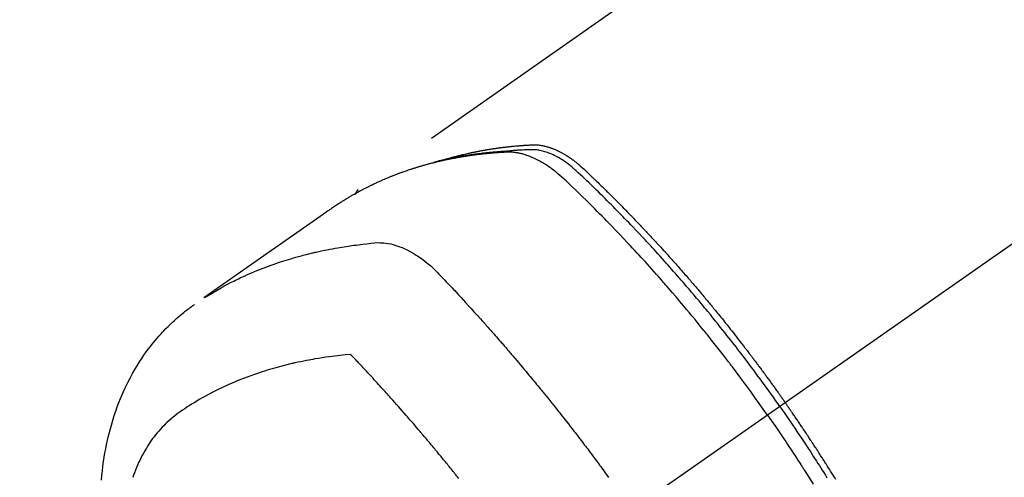
# Model space of a CAD drawing. Extents: x 55896 to 82369, y -33085 to -24215.
# Drawn here: x 72512 to 72566, y -25909 to -25884 of the extents above; entities that cross this region are included whole.
import ezdxf

# ---------------------------------------------------------------- set-up
doc = ezdxf.new("R2010")
doc.units = 0
doc.header["$LTSCALE"] = 50
doc.header["$MEASUREMENT"] = 0
doc.linetypes.add('CENTER2', pattern=[1.125, 0.75, -0.125, 0.125, -0.125])
doc.linetypes.add('HIDDEN', pattern=[0.375, 0.25, -0.125])
doc.layers.get('0').update_dxf_attribs({"linetype": 'CONTINUOUS'})
doc.layers.get('DEFPOINTS').update_dxf_attribs({"color": 146, "linetype": 'CONTINUOUS'})
for name, color, linetype in [('150-機器', 8, 'CONTINUOUS'), ('160-文字', 254, 'CONTINUOUS'), ('166-寸法B', 11, 'CONTINUOUS')]:
    doc.layers.add(name, color=color, linetype=linetype)
doc.styles.add('KH001', font='txt')
doc.dimstyles.new('KH1xx030', dxfattribs={"dimscale": 30, "dimtxt": 2, "dimasz": 0.6, "dimexe": 0.3, "dimexo": 1.2, "dimgap": 0.5, "dimtad": 3, "dimdec": 1, "dimdsep": 46, "dimlunit": 6, "dimtxsty": 'KH001', "dimblk": 'DOT', "dimcen": 1, "dimdle": 1, "dimclrd": 256, "dimclre": 256, "dimclrt": 256, "dimadec": 0, "dimazin": 0, "dimtfac": 1, "dimtdec": 1, "dimtix": 1, "dimtmove": 2, "dimatfit": 3, "dimldrblk": 'CLOSEDBLANK', "dimfxl": 1, "dimtolj": 1, "dimtzin": 0, "dimlwd": -1, "dimlwe": -1, "dimarcsym": 0})

# ---------------------------------------------------------------- blocks, each defined once
blk = doc.blocks.new('_Dot')
at = {"color": 0, "linetype": 'ByBlock', "lineweight": -2}
blk.add_line((-0.5, 0), (-1, 0), dxfattribs=at)
at = {"color": 0, "linetype": 'ByBlock', "const_width": 0.5}
blk.add_lwpolyline([(-0.25, 0, 1), (0.25, 0, 1)], format="xyb", close=True, dxfattribs=at)
blk = doc.blocks.new('*D73')
at = {"layer": '166-寸法B', "transparency": 16777216}
for p, q in [((72395.9, -25511.381), (72395.9, -25692.582)), ((72553.971, -25692.582), (72386.9, -25692.582)), ((72395.9, -25949.582), (72395.9, -25710.582)), ((72553.971, -25967.582), (72386.9, -25967.582))]:
    blk.add_line(p, q, dxfattribs=at)
at = {"layer": 'DEFPOINTS', "color": 0, "transparency": 16777216}
for p in [(72395.9, -25692.582), (72589.971, -25692.582), (72589.971, -25967.582)]:
    blk.add_point(p, dxfattribs=at)
at = {"layer": '166-寸法B', "transparency": 16777216, "xscale": 18, "yscale": 18, "zscale": 18}
for p, rotation in [((72395.9, -25692.582), 90), ((72395.9, -25967.582), 270)]:
    blk.add_blockref('_Dot', p, dxfattribs=dict(at, rotation=rotation))
at = {"layer": '166-寸法B', "transparency": 16777216, "insert": (72350.9, -25580.747), "char_height": 60, "attachment_point": 5, "rotation": 90, "style": 'KH001'}
blk.add_mtext('\\A1;275', dxfattribs=at)
blk = doc.blocks.new('_ClosedBlank')
at = {"color": 0, "linetype": 'ByBlock', "lineweight": -2}
for p, q in [((-1, 0.1667), (0, 0)), ((-1, 0.1667), (-1, -0.1667)), ((0, 0), (-1, -0.1667))]:
    blk.add_line(p, q, dxfattribs=at)
blk = doc.blocks.new('F402_H')
at = {"layer": '150-機器', "color": 13, "linetype": 'CENTER2'}
blk.add_line((0, 0), (-244.018, -170.863), dxfattribs=at)
at = {"layer": '150-機器', "color": 13, "linetype": 'HIDDEN'}
blk.add_line((-167.274, -89.124), (-227.617, -131.376), dxfattribs=at)
for points in [[(-204.534, -143.216), (-204.651, -143.05), (-204.768, -142.884), (-204.885, -142.718), (-205.003, -142.552), (-205.126, -142.381), (-205.25, -142.21), (-205.374, -142.039), (-205.498, -141.868), (-205.613, -141.71), (-205.729, -141.552), (-205.845, -141.395), (-205.962, -141.237), (-206.136, -141.004), (-206.311, -140.771), (-206.487, -140.539), (-206.664, -140.307), (-206.752, -140.192), (-206.841, -140.078), (-206.929, -139.963), (-207.018, -139.849), (-207.119, -139.719), (-207.221, -139.588), (-207.323, -139.459), (-207.425, -139.329), (-207.546, -139.176), (-207.667, -139.023), (-207.789, -138.87), (-207.911, -138.718), (-208.052, -138.543), (-208.193, -138.368), (-208.335, -138.194), (-208.478, -138.02), (-208.563, -137.916), (-208.649, -137.812), (-208.735, -137.708), (-208.821, -137.605), (-208.955, -137.444), (-209.089, -137.284), (-209.224, -137.124), (-209.359, -136.964), (-209.427, -136.884), (-209.495, -136.804), (-209.563, -136.725), (-209.631, -136.645), (-209.728, -136.532), (-209.826, -136.419), (-209.923, -136.306), (-210.021, -136.194), (-210.128, -136.07), (-210.236, -135.947), (-210.345, -135.824), (-210.453, -135.701), (-210.552, -135.59), (-210.65, -135.479), (-210.749, -135.368), (-210.848, -135.257), (-210.967, -135.125), (-211.086, -134.992), (-211.205, -134.861), (-211.325, -134.729), (-211.415, -134.631), (-211.505, -134.532), (-211.596, -134.434), (-211.686, -134.337), (-211.737, -134.282), (-211.787, -134.228), (-211.837, -134.174), (-211.888, -134.12), (-212.059, -133.937), (-212.231, -133.754), (-212.403, -133.572), (-212.576, -133.39), (-212.688, -133.274), (-212.801, -133.157), (-212.913, -133.041), (-213.026, -132.925), (-213.128, -132.819), (-213.23, -132.714), (-213.333, -132.609), (-213.436, -132.504), (-213.538, -132.4), (-213.641, -132.295), (-213.744, -132.191), (-213.847, -132.086), (-213.971, -131.962), (-214.095, -131.838), (-214.219, -131.714), (-214.344, -131.59), (-214.458, -131.477), (-214.572, -131.365), (-214.687, -131.252), (-214.801, -131.14), (-214.895, -131.048), (-214.988, -130.956), (-215.082, -130.865), (-215.177, -130.775), (-215.304, -130.658), (-215.433, -130.543), (-215.562, -130.428), (-215.69, -130.312), (-215.746, -130.261), (-215.801, -130.21), (-215.858, -130.16), (-215.914, -130.11), (-215.96, -130.071), (-216.006, -130.033), (-216.053, -129.996), (-216.1, -129.959), (-216.156, -129.917), (-216.212, -129.875), (-216.269, -129.834), (-216.326, -129.795), (-216.43, -129.726), (-216.536, -129.66), (-216.643, -129.597), (-216.752, -129.538), (-216.838, -129.493), (-216.926, -129.452), (-217.014, -129.412), (-217.103, -129.374), (-217.171, -129.347), (-217.24, -129.322), (-217.309, -129.298), (-217.379, -129.275), (-217.447, -129.255), (-217.516, -129.237), (-217.585, -129.221), (-217.654, -129.206), (-217.715, -129.194), (-217.776, -129.184), (-217.837, -129.176), (-217.898, -129.17), (-217.977, -129.166), (-218.055, -129.165), (-218.133, -129.167), (-218.212, -129.169), (-218.248, -129.17), (-218.285, -129.172), (-218.322, -129.173), (-218.358, -129.174), (-218.4, -129.176), (-218.442, -129.177), (-218.485, -129.179), (-218.527, -129.18), (-218.615, -129.184), (-218.703, -129.189), (-218.791, -129.194), (-218.879, -129.199), (-218.915, -129.201), (-218.951, -129.203), (-218.987, -129.206), (-219.024, -129.208), (-219.073, -129.211), (-219.122, -129.215), (-219.172, -129.219), (-219.221, -129.223), (-219.284, -129.23), (-219.348, -129.238), (-219.411, -129.245), (-219.474, -129.252), (-219.522, -129.255), (-219.571, -129.258), (-219.619, -129.261), (-219.668, -129.263), (-219.702, -129.265), (-219.735, -129.268), (-219.769, -129.27), (-219.803, -129.273), (-219.903, -129.28), (-220.004, -129.288), (-220.105, -129.296), (-220.205, -129.305), (-220.258, -129.309), (-220.31, -129.314), (-220.363, -129.319), (-220.416, -129.324), (-220.453, -129.328), (-220.491, -129.332), (-220.529, -129.336), (-220.567, -129.34), (-220.605, -129.345), (-220.643, -129.349), (-220.681, -129.353), (-220.719, -129.357), (-220.771, -129.363), (-220.822, -129.37), (-220.874, -129.376), (-220.926, -129.382), (-220.983, -129.39), (-221.04, -129.397), (-221.096, -129.404), (-221.153, -129.412), (-221.19, -129.417), (-221.228, -129.422), (-221.265, -129.428), (-221.303, -129.433), (-221.34, -129.438), (-221.377, -129.443), (-221.415, -129.448), (-221.452, -129.454), (-221.49, -129.459), (-221.527, -129.465), (-221.564, -129.47), (-221.601, -129.476), (-221.675, -129.488), (-221.75, -129.499), (-221.824, -129.511), (-221.898, -129.522), (-221.926, -129.527), (-221.954, -129.532), (-221.982, -129.536), (-222.01, -129.541), (-222.056, -129.548), (-222.102, -129.556), (-222.149, -129.564), (-222.195, -129.572), (-222.246, -129.581), (-222.297, -129.59), (-222.347, -129.6), (-222.398, -129.609), (-222.457, -129.62), (-222.517, -129.632), (-222.576, -129.644), (-222.635, -129.656), (-222.662, -129.662), (-222.689, -129.668), (-222.716, -129.673), (-222.743, -129.679), (-222.797, -129.691), (-222.851, -129.703), (-222.906, -129.716), (-222.96, -129.729), (-223, -129.738), (-223.04, -129.748), (-223.08, -129.758), (-223.121, -129.768), (-223.147, -129.775), (-223.174, -129.782), (-223.201, -129.789), (-223.227, -129.797), (-223.284, -129.812), (-223.341, -129.829), (-223.398, -129.845), (-223.454, -129.862)], [(-222.87, -129.707), (-222.806, -129.686), (-222.741, -129.666), (-222.677, -129.646), (-222.612, -129.626), (-222.558, -129.611), (-222.503, -129.595), (-222.448, -129.58), (-222.393, -129.566), (-222.37, -129.559), (-222.347, -129.553), (-222.325, -129.547), (-222.302, -129.541), (-222.265, -129.531), (-222.228, -129.522), (-222.192, -129.512), (-222.155, -129.502), (-222.123, -129.494), (-222.09, -129.486), (-222.058, -129.477), (-222.026, -129.469), (-221.989, -129.46), (-221.951, -129.451), (-221.914, -129.442), (-221.877, -129.433), (-221.812, -129.418), (-221.747, -129.402), (-221.682, -129.387), (-221.617, -129.372), (-221.589, -129.365), (-221.561, -129.359), (-221.533, -129.353), (-221.505, -129.347), (-221.477, -129.341), (-221.449, -129.335), (-221.42, -129.328), (-221.392, -129.322), (-221.364, -129.317), (-221.335, -129.311), (-221.307, -129.305), (-221.278, -129.299), (-221.259, -129.295), (-221.241, -129.291), (-221.222, -129.287), (-221.203, -129.283), (-221.165, -129.275), (-221.128, -129.268), (-221.09, -129.261), (-221.052, -129.254), (-221.023, -129.248), (-220.995, -129.242), (-220.966, -129.236), (-220.938, -129.231), (-220.899, -129.224), (-220.861, -129.217), (-220.823, -129.21), (-220.785, -129.203), (-220.757, -129.198), (-220.728, -129.193), (-220.699, -129.188), (-220.671, -129.183), (-220.642, -129.178), (-220.613, -129.173), (-220.584, -129.168), (-220.555, -129.163), (-220.536, -129.16), (-220.517, -129.156), (-220.497, -129.153), (-220.478, -129.15), (-220.459, -129.147), (-220.44, -129.144), (-220.42, -129.141), (-220.401, -129.138), (-220.353, -129.13), (-220.305, -129.122), (-220.257, -129.115), (-220.208, -129.107), (-220.17, -129.101), (-220.131, -129.096), (-220.092, -129.09), (-220.054, -129.084), (-220.015, -129.079), (-219.976, -129.073), (-219.937, -129.068), (-219.897, -129.062), (-219.873, -129.059), (-219.849, -129.056), (-219.824, -129.053), (-219.8, -129.05), (-219.756, -129.045), (-219.712, -129.039), (-219.668, -129.034), (-219.624, -129.028), (-219.585, -129.024), (-219.546, -129.019), (-219.506, -129.014), (-219.467, -129.009), (-219.438, -129.006), (-219.408, -129.003), (-219.379, -129), (-219.349, -128.997), (-219.32, -128.993), (-219.29, -128.99), (-219.26, -128.987), (-219.23, -128.984), (-219.211, -128.982), (-219.191, -128.98), (-219.171, -128.978), (-219.152, -128.976), (-219.072, -128.969), (-218.993, -128.961), (-218.913, -128.954), (-218.834, -128.947), (-218.804, -128.945), (-218.774, -128.943), (-218.744, -128.94), (-218.715, -128.938), (-218.685, -128.936), (-218.655, -128.933), (-218.625, -128.931), (-218.595, -128.928), (-218.575, -128.927), (-218.555, -128.926), (-218.535, -128.924), (-218.514, -128.923), (-218.464, -128.92), (-218.414, -128.917), (-218.364, -128.914), (-218.314, -128.911), (-218.263, -128.908), (-218.213, -128.905), (-218.163, -128.902), (-218.112, -128.9), (-218.071, -128.898), (-218.03, -128.896), (-217.989, -128.895), (-217.947, -128.895), (-217.907, -128.896), (-217.866, -128.897), (-217.825, -128.9), (-217.785, -128.903), (-217.746, -128.907), (-217.707, -128.911), (-217.668, -128.916), (-217.63, -128.921), (-217.59, -128.927), (-217.55, -128.934), (-217.51, -128.941), (-217.47, -128.949), (-217.442, -128.955), (-217.414, -128.962), (-217.386, -128.968), (-217.358, -128.975), (-217.31, -128.988), (-217.262, -129), (-217.215, -129.014), (-217.167, -129.028), (-217.135, -129.039), (-217.103, -129.049), (-217.071, -129.06), (-217.04, -129.072), (-217.004, -129.085), (-216.969, -129.098), (-216.933, -129.112), (-216.898, -129.126), (-216.872, -129.136), (-216.846, -129.147), (-216.82, -129.158), (-216.795, -129.169), (-216.745, -129.191), (-216.696, -129.214), (-216.647, -129.237), (-216.599, -129.261), (-216.563, -129.279), (-216.527, -129.298), (-216.492, -129.317), (-216.456, -129.336), (-216.426, -129.352), (-216.397, -129.369), (-216.367, -129.385), (-216.338, -129.402), (-216.318, -129.414), (-216.299, -129.426), (-216.279, -129.438), (-216.26, -129.45), (-216.237, -129.464), (-216.214, -129.478), (-216.191, -129.492), (-216.168, -129.506), (-216.148, -129.519), (-216.129, -129.531), (-216.109, -129.544), (-216.09, -129.557), (-216.067, -129.573), (-216.044, -129.588), (-216.021, -129.604), (-215.998, -129.62), (-215.975, -129.636), (-215.952, -129.652), (-215.929, -129.668), (-215.906, -129.684), (-215.886, -129.698), (-215.867, -129.712), (-215.847, -129.727), (-215.828, -129.741), (-215.805, -129.758), (-215.783, -129.775), (-215.76, -129.792), (-215.738, -129.81), (-215.709, -129.832), (-215.68, -129.855), (-215.651, -129.878), (-215.623, -129.901), (-215.6, -129.919), (-215.578, -129.937), (-215.556, -129.956), (-215.535, -129.974), (-215.513, -129.993), (-215.491, -130.012), (-215.469, -130.03), (-215.447, -130.049), (-215.331, -130.152), (-215.218, -130.257), (-215.106, -130.364), (-214.995, -130.471), (-214.942, -130.521), (-214.888, -130.572), (-214.835, -130.623), (-214.782, -130.673), (-214.755, -130.699), (-214.729, -130.724), (-214.702, -130.75), (-214.675, -130.775), (-214.609, -130.839), (-214.543, -130.903), (-214.477, -130.967), (-214.411, -131.031), (-214.358, -131.083), (-214.305, -131.134), (-214.252, -131.186), (-214.2, -131.237), (-214.147, -131.289), (-214.094, -131.341), (-214.041, -131.393), (-213.989, -131.445), (-213.949, -131.484), (-213.909, -131.523), (-213.87, -131.562), (-213.831, -131.601), (-213.791, -131.64), (-213.752, -131.679), (-213.713, -131.718), (-213.673, -131.758), (-213.621, -131.81), (-213.568, -131.863), (-213.515, -131.916), (-213.463, -131.968), (-213.45, -131.981), (-213.437, -131.994), (-213.423, -132.007), (-213.41, -132.02), (-213.371, -132.06), (-213.332, -132.1), (-213.293, -132.14), (-213.254, -132.18), (-213.175, -132.259), (-213.097, -132.339), (-213.019, -132.419), (-212.94, -132.498), (-212.901, -132.538), (-212.862, -132.578), (-212.824, -132.618), (-212.785, -132.658), (-212.758, -132.685), (-212.732, -132.712), (-212.706, -132.739), (-212.68, -132.766), (-212.654, -132.792), (-212.629, -132.819), (-212.603, -132.846), (-212.577, -132.873), (-212.538, -132.914), (-212.499, -132.954), (-212.46, -132.995), (-212.421, -133.035), (-212.369, -133.09), (-212.317, -133.144), (-212.266, -133.198), (-212.214, -133.252), (-212.162, -133.307), (-212.11, -133.361), (-212.058, -133.416), (-212.007, -133.47), (-211.955, -133.525), (-211.904, -133.579), (-211.852, -133.634), (-211.801, -133.689), (-211.75, -133.744), (-211.699, -133.799), (-211.648, -133.853), (-211.596, -133.908), (-211.545, -133.964), (-211.494, -134.019), (-211.443, -134.074), (-211.392, -134.129), (-211.353, -134.171), (-211.315, -134.213), (-211.277, -134.254), (-211.239, -134.296), (-211.175, -134.365), (-211.112, -134.435), (-211.048, -134.504), (-210.985, -134.573), (-210.946, -134.615), (-210.908, -134.657), (-210.87, -134.699), (-210.832, -134.741), (-210.781, -134.797), (-210.731, -134.853), (-210.68, -134.909), (-210.63, -134.965), (-210.579, -135.022), (-210.529, -135.078), (-210.479, -135.134), (-210.428, -135.191), (-210.378, -135.247), (-210.328, -135.304), (-210.278, -135.36), (-210.227, -135.417), (-210.165, -135.488), (-210.102, -135.559), (-210.039, -135.63), (-209.977, -135.701), (-209.914, -135.773), (-209.852, -135.844), (-209.789, -135.915), (-209.727, -135.987), (-209.665, -136.058), (-209.603, -136.13), (-209.541, -136.202), (-209.479, -136.273), (-209.429, -136.331), (-209.38, -136.389), (-209.33, -136.447), (-209.281, -136.504), (-209.231, -136.563), (-209.181, -136.621), (-209.132, -136.679), (-209.082, -136.737), (-209.046, -136.781), (-209.009, -136.824), (-208.972, -136.868), (-208.935, -136.911), (-208.873, -136.984), (-208.812, -137.057), (-208.75, -137.13), (-208.689, -137.203), (-208.64, -137.262), (-208.592, -137.321), (-208.543, -137.379), (-208.494, -137.438), (-208.446, -137.497), (-208.397, -137.555), (-208.348, -137.614), (-208.299, -137.673), (-208.251, -137.732), (-208.202, -137.79), (-208.154, -137.849), (-208.105, -137.908), (-208.057, -137.967), (-208.009, -138.027), (-207.961, -138.086), (-207.913, -138.145), (-207.841, -138.234), (-207.768, -138.323), (-207.696, -138.412), (-207.624, -138.502), (-207.588, -138.546), (-207.552, -138.591), (-207.517, -138.635), (-207.481, -138.68), (-207.421, -138.755), (-207.362, -138.83), (-207.302, -138.905), (-207.243, -138.98), (-207.16, -139.085), (-207.077, -139.19), (-206.994, -139.295), (-206.912, -139.401), (-206.841, -139.491), (-206.77, -139.582), (-206.7, -139.673), (-206.629, -139.764), (-206.594, -139.81), (-206.559, -139.855), (-206.523, -139.901), (-206.488, -139.947), (-206.459, -139.985), (-206.429, -140.024), (-206.399, -140.063), (-206.37, -140.101), (-206.33, -140.154), (-206.289, -140.207), (-206.249, -140.26), (-206.208, -140.313), (-206.185, -140.344), (-206.162, -140.375), (-206.138, -140.406), (-206.115, -140.436), (-206.091, -140.467), (-206.068, -140.497), (-206.045, -140.528), (-206.022, -140.559), (-206.01, -140.574), (-205.999, -140.59), (-205.987, -140.605), (-205.976, -140.62), (-205.93, -140.682), (-205.884, -140.744), (-205.838, -140.805), (-205.792, -140.866), (-205.769, -140.897), (-205.746, -140.928), (-205.723, -140.959), (-205.7, -140.989), (-205.665, -141.035), (-205.631, -141.082), (-205.596, -141.128), (-205.562, -141.174), (-205.539, -141.205), (-205.516, -141.236), (-205.493, -141.267), (-205.47, -141.298), (-205.425, -141.359), (-205.379, -141.421), (-205.334, -141.483), (-205.289, -141.544), (-205.255, -141.591), (-205.221, -141.638), (-205.187, -141.684), (-205.154, -141.731), (-205.12, -141.777), (-205.086, -141.824), (-205.052, -141.871), (-205.018, -141.917), (-204.984, -141.964), (-204.95, -142.01), (-204.916, -142.057), (-204.883, -142.104), (-204.849, -142.15), (-204.816, -142.197), (-204.782, -142.244), (-204.749, -142.291), (-204.716, -142.338), (-204.682, -142.385), (-204.649, -142.431), (-204.616, -142.478), (-204.593, -142.509), (-204.571, -142.541), (-204.549, -142.572), (-204.527, -142.603), (-204.502, -142.638), (-204.478, -142.672), (-204.453, -142.707), (-204.429, -142.742), (-204.414, -142.762), (-204.4, -142.782), (-204.386, -142.802), (-204.371, -142.823), (-204.355, -142.846), (-204.338, -142.87), (-204.322, -142.893), (-204.305, -142.917), (-204.289, -142.94), (-204.272, -142.963), (-204.256, -142.987), (-204.24, -143.01)], [(-205.21, -143.69), (-205.437, -143.368), (-205.665, -143.048), (-205.894, -142.727), (-206.124, -142.408), (-206.236, -142.255), (-206.348, -142.102), (-206.461, -141.949), (-206.574, -141.796), (-206.703, -141.622), (-206.833, -141.448), (-206.964, -141.275), (-207.094, -141.101), (-207.127, -141.058), (-207.159, -141.015), (-207.192, -140.972), (-207.225, -140.929), (-207.253, -140.891), (-207.282, -140.854), (-207.31, -140.817), (-207.339, -140.78), (-207.624, -140.409), (-207.911, -140.04), (-208.2, -139.673), (-208.49, -139.306), (-208.54, -139.243), (-208.591, -139.18), (-208.642, -139.117), (-208.692, -139.054), (-208.811, -138.907), (-208.93, -138.76), (-209.049, -138.613), (-209.169, -138.467), (-209.323, -138.279), (-209.478, -138.092), (-209.633, -137.906), (-209.789, -137.72), (-209.997, -137.473), (-210.206, -137.227), (-210.416, -136.981), (-210.626, -136.737), (-210.697, -136.656), (-210.767, -136.575), (-210.837, -136.494), (-210.908, -136.413), (-211.032, -136.272), (-211.156, -136.131), (-211.28, -135.99), (-211.405, -135.85), (-211.529, -135.71), (-211.654, -135.571), (-211.779, -135.432), (-211.905, -135.293), (-212.013, -135.175), (-212.121, -135.057), (-212.229, -134.938), (-212.337, -134.82), (-212.464, -134.683), (-212.591, -134.547), (-212.718, -134.41), (-212.845, -134.274), (-213.064, -134.042), (-213.283, -133.811), (-213.503, -133.581), (-213.724, -133.351), (-213.761, -133.314), (-213.797, -133.276), (-213.834, -133.238), (-213.871, -133.2), (-214, -133.068), (-214.13, -132.936), (-214.26, -132.804), (-214.39, -132.672), (-214.519, -132.541), (-214.65, -132.41), (-214.78, -132.28), (-214.911, -132.15), (-214.967, -132.095), (-215.023, -132.039), (-215.079, -131.984), (-215.136, -131.928), (-215.323, -131.745), (-215.511, -131.562), (-215.699, -131.38), (-215.888, -131.198), (-216.001, -131.09), (-216.114, -130.982), (-216.228, -130.874), (-216.343, -130.768), (-216.45, -130.669), (-216.56, -130.573), (-216.67, -130.477), (-216.783, -130.384), (-216.848, -130.332), (-216.915, -130.281), (-216.982, -130.23), (-217.05, -130.18), (-217.116, -130.133), (-217.183, -130.087), (-217.251, -130.042), (-217.319, -129.997), (-217.349, -129.978), (-217.378, -129.959), (-217.408, -129.94), (-217.438, -129.922), (-217.493, -129.888), (-217.548, -129.856), (-217.603, -129.825), (-217.659, -129.794), (-217.697, -129.773), (-217.735, -129.753), (-217.773, -129.733), (-217.811, -129.714), (-217.886, -129.677), (-217.961, -129.641), (-218.037, -129.606), (-218.114, -129.573), (-218.176, -129.548), (-218.239, -129.523), (-218.302, -129.5), (-218.365, -129.477), (-218.418, -129.46), (-218.471, -129.443), (-218.525, -129.426), (-218.578, -129.411), (-218.623, -129.399), (-218.667, -129.388), (-218.712, -129.377), (-218.757, -129.367), (-218.792, -129.359), (-218.828, -129.352), (-218.864, -129.345), (-218.901, -129.339), (-218.936, -129.333), (-218.971, -129.327), (-219.006, -129.322), (-219.042, -129.318), (-219.095, -129.312), (-219.149, -129.307), (-219.202, -129.303), (-219.256, -129.3), (-219.297, -129.299), (-219.338, -129.298), (-219.379, -129.298), (-219.42, -129.299), (-219.453, -129.3), (-219.485, -129.302), (-219.518, -129.303), (-219.551, -129.305), (-219.587, -129.307), (-219.623, -129.309), (-219.659, -129.311), (-219.695, -129.313), (-219.738, -129.316), (-219.781, -129.318), (-219.824, -129.321), (-219.867, -129.324), (-219.903, -129.326), (-219.938, -129.328), (-219.974, -129.331), (-220.01, -129.334), (-220.046, -129.336), (-220.081, -129.339), (-220.117, -129.342), (-220.153, -129.345), (-220.188, -129.348), (-220.224, -129.35), (-220.26, -129.353), (-220.295, -129.356), (-220.331, -129.359), (-220.366, -129.362), (-220.401, -129.365), (-220.437, -129.368), (-220.482, -129.373), (-220.527, -129.377), (-220.572, -129.382), (-220.617, -129.386), (-220.657, -129.39), (-220.696, -129.395), (-220.736, -129.399), (-220.775, -129.403), (-220.811, -129.407), (-220.846, -129.411), (-220.881, -129.415), (-220.916, -129.419), (-220.979, -129.426), (-221.042, -129.433), (-221.105, -129.441), (-221.168, -129.449), (-221.189, -129.452), (-221.21, -129.455), (-221.231, -129.458), (-221.252, -129.46), (-221.293, -129.466), (-221.335, -129.472), (-221.377, -129.478), (-221.418, -129.483), (-221.453, -129.488), (-221.488, -129.493), (-221.522, -129.497), (-221.557, -129.502), (-221.584, -129.507), (-221.612, -129.511), (-221.639, -129.515), (-221.667, -129.52), (-221.701, -129.525), (-221.736, -129.53), (-221.77, -129.536), (-221.805, -129.541), (-221.832, -129.545), (-221.86, -129.55), (-221.887, -129.554), (-221.915, -129.559), (-221.942, -129.563), (-221.969, -129.568), (-221.997, -129.573), (-222.024, -129.578), (-222.045, -129.581), (-222.065, -129.584), (-222.086, -129.588), (-222.106, -129.591), (-222.147, -129.598), (-222.188, -129.606), (-222.229, -129.613), (-222.27, -129.621), (-222.297, -129.626), (-222.324, -129.631), (-222.351, -129.637), (-222.379, -129.642), (-222.412, -129.648), (-222.446, -129.655), (-222.48, -129.661), (-222.514, -129.667), (-222.541, -129.673), (-222.568, -129.678), (-222.595, -129.684), (-222.622, -129.689), (-222.662, -129.698), (-222.703, -129.706), (-222.743, -129.714), (-222.783, -129.723), (-222.81, -129.728), (-222.837, -129.734), (-222.864, -129.74), (-222.891, -129.746), (-222.931, -129.754), (-222.971, -129.763), (-223.011, -129.772), (-223.051, -129.782), (-223.084, -129.789), (-223.117, -129.797), (-223.15, -129.805), (-223.183, -129.812), (-223.21, -129.818), (-223.237, -129.825), (-223.264, -129.831), (-223.29, -129.837), (-223.33, -129.847), (-223.37, -129.856), (-223.409, -129.866), (-223.449, -129.876), (-223.482, -129.885), (-223.515, -129.893), (-223.548, -129.901), (-223.581, -129.91), (-223.627, -129.922), (-223.673, -129.934), (-223.718, -129.946), (-223.764, -129.958), (-223.803, -129.969), (-223.842, -129.98), (-223.882, -129.99), (-223.921, -130.001), (-223.96, -130.012), (-223.999, -130.022), (-224.038, -130.033), (-224.077, -130.044), (-224.102, -130.052), (-224.128, -130.06), (-224.154, -130.068), (-224.18, -130.075), (-224.219, -130.087), (-224.257, -130.098), (-224.296, -130.11), (-224.334, -130.121), (-224.373, -130.133), (-224.412, -130.145), (-224.45, -130.157), (-224.489, -130.169), (-224.514, -130.177), (-224.54, -130.185), (-224.566, -130.193), (-224.591, -130.201), (-224.629, -130.214), (-224.668, -130.226), (-224.706, -130.239), (-224.744, -130.251), (-224.807, -130.272), (-224.871, -130.293), (-224.934, -130.314), (-224.997, -130.336), (-225.048, -130.353), (-225.098, -130.371), (-225.148, -130.389), (-225.198, -130.407), (-225.236, -130.421), (-225.273, -130.434), (-225.31, -130.448), (-225.347, -130.462), (-225.385, -130.476), (-225.422, -130.49), (-225.46, -130.504), (-225.497, -130.518), (-225.547, -130.537), (-225.596, -130.556), (-225.645, -130.576), (-225.695, -130.595), (-225.732, -130.61), (-225.769, -130.624), (-225.806, -130.639), (-225.843, -130.654), (-225.879, -130.669), (-225.916, -130.684), (-225.953, -130.699), (-225.989, -130.714), (-226.05, -130.74), (-226.111, -130.765), (-226.171, -130.792), (-226.232, -130.818), (-226.28, -130.839), (-226.328, -130.86), (-226.376, -130.882), (-226.424, -130.903), (-226.448, -130.914), (-226.472, -130.924), (-226.497, -130.935), (-226.521, -130.946), (-226.568, -130.968), (-226.616, -130.99), (-226.664, -131.012), (-226.711, -131.034), (-226.735, -131.046), (-226.758, -131.057), (-226.782, -131.068), (-226.806, -131.08), (-226.841, -131.097), (-226.877, -131.114), (-226.912, -131.131), (-226.947, -131.149), (-226.971, -131.16), (-226.994, -131.171), (-227.017, -131.183), (-227.041, -131.194), (-227.076, -131.212), (-227.111, -131.229), (-227.146, -131.247), (-227.181, -131.265), (-227.228, -131.289), (-227.274, -131.313), (-227.32, -131.337), (-227.367, -131.362), (-227.401, -131.38), (-227.436, -131.399), (-227.47, -131.417), (-227.505, -131.436), (-227.528, -131.448), (-227.551, -131.46), (-227.574, -131.473), (-227.597, -131.485), (-227.62, -131.498), (-227.643, -131.51), (-227.666, -131.522), (-227.689, -131.535), (-227.702, -131.543), (-227.716, -131.55), (-227.729, -131.558), (-227.743, -131.566), (-227.775, -131.584), (-227.807, -131.602), (-227.839, -131.62), (-227.871, -131.638), (-227.905, -131.657), (-227.939, -131.677), (-227.973, -131.696), (-228.006, -131.716), (-228.029, -131.729), (-228.051, -131.742), (-228.073, -131.756), (-228.096, -131.769), (-228.118, -131.782), (-228.141, -131.795), (-228.163, -131.809), (-228.185, -131.822), (-228.208, -131.835), (-228.23, -131.849), (-228.253, -131.863), (-228.275, -131.876), (-228.286, -131.883), (-228.297, -131.89), (-228.308, -131.897), (-228.319, -131.904), (-228.352, -131.924), (-228.385, -131.945), (-228.418, -131.965), (-228.451, -131.986), (-228.473, -132), (-228.495, -132.014), (-228.517, -132.028), (-228.539, -132.042), (-228.561, -132.055), (-228.583, -132.069), (-228.605, -132.083), (-228.627, -132.097), (-228.682, -132.132), (-228.736, -132.168), (-228.791, -132.204), (-228.845, -132.24), (-228.899, -132.276), (-228.953, -132.313), (-229.006, -132.35), (-229.06, -132.387), (-229.096, -132.412), (-229.132, -132.437), (-229.168, -132.462), (-229.204, -132.487), (-229.277, -132.537), (-229.35, -132.589), (-229.423, -132.64), (-229.496, -132.691), (-231.129, -133.837), (-232.764, -134.982), (-234.399, -136.126), (-236.034, -137.269)], [(-227.606, -131.368), (-227.607, -131.369), (-227.61, -131.371), (-227.611, -131.372), (-227.613, -131.373), (-227.615, -131.375), (-227.617, -131.376), (-227.619, -131.377), (-227.62, -131.379), (-227.622, -131.38), (-227.624, -131.381), (-227.626, -131.383), (-227.627, -131.384), (-227.629, -131.386), (-227.631, -131.387), (-227.633, -131.388), (-227.634, -131.39), (-227.636, -131.392), (-227.638, -131.393), (-227.64, -131.394), (-227.641, -131.396), (-227.642, -131.398), (-227.645, -131.399), (-227.646, -131.401), (-227.648, -131.402), (-227.649, -131.404), (-227.651, -131.406), (-227.653, -131.407), (-227.654, -131.409), (-227.655, -131.41), (-227.656, -131.412), (-227.659, -131.414), (-227.66, -131.416), (-227.662, -131.417), (-227.663, -131.419), (-227.665, -131.421), (-227.666, -131.423), (-227.668, -131.424), (-227.669, -131.426), (-227.67, -131.427), (-227.672, -131.43), (-227.673, -131.431), (-227.675, -131.433), (-227.676, -131.435), (-227.677, -131.437), (-227.68, -131.438), (-227.681, -131.44), (-227.682, -131.442), (-227.683, -131.443), (-227.684, -131.445), (-227.686, -131.448), (-227.687, -131.45), (-227.689, -131.451), (-227.69, -131.453), (-227.691, -131.455), (-227.692, -131.457), (-227.693, -131.459), (-227.695, -131.461), (-227.697, -131.462), (-227.698, -131.464), (-227.699, -131.466), (-227.7, -131.468), (-227.701, -131.47), (-227.702, -131.472), (-227.704, -131.475), (-227.705, -131.477), (-227.706, -131.479), (-227.707, -131.481), (-227.708, -131.483), (-227.709, -131.485), (-227.71, -131.487), (-227.711, -131.489), (-227.712, -131.49), (-227.714, -131.492), (-227.715, -131.495), (-227.716, -131.497), (-227.718, -131.499), (-227.718, -131.502), (-227.719, -131.504), (-227.72, -131.506), (-227.721, -131.508), (-227.722, -131.51), (-227.723, -131.511), (-227.724, -131.514), (-227.725, -131.516), (-227.726, -131.518), (-227.727, -131.52), (-227.728, -131.523), (-227.729, -131.525), (-227.73, -131.527), (-227.731, -131.529), (-227.731, -131.532), (-227.732, -131.534), (-227.733, -131.535), (-227.734, -131.538), (-227.735, -131.54), (-227.735, -131.543), (-227.736, -131.545), (-227.737, -131.547), (-227.738, -131.55), (-227.739, -131.552), (-227.74, -131.554), (-227.741, -131.556), (-227.74, -131.559), (-227.741, -131.561), (-227.742, -131.563), (-227.743, -131.565), (-227.743, -131.568), (-227.744, -131.57), (-227.745, -131.573), (-227.746, -131.575), (-227.746, -131.577), (-227.747, -131.579), (-227.747, -131.582), (-227.748, -131.585), (-227.749, -131.586), (-227.749, -131.589), (-227.749, -131.591), (-227.75, -131.593), (-227.75, -131.596), (-227.751, -131.599), (-227.752, -131.601), (-227.752, -131.603), (-227.752, -131.606), (-227.753, -131.608), (-227.754, -131.611), (-227.753, -131.613), (-227.754, -131.616)], [(-235.962, -137.238), (-235.746, -137.105), (-235.528, -136.974), (-235.31, -136.845), (-235.09, -136.719), (-234.919, -136.624), (-234.746, -136.532), (-234.572, -136.442), (-234.397, -136.353), (-234.311, -136.31), (-234.224, -136.268), (-234.137, -136.225), (-234.05, -136.184), (-233.917, -136.122), (-233.784, -136.061), (-233.65, -136.001), (-233.516, -135.942), (-233.371, -135.879), (-233.225, -135.818), (-233.079, -135.758), (-232.932, -135.699), (-232.789, -135.644), (-232.647, -135.589), (-232.504, -135.536), (-232.36, -135.484), (-232.246, -135.444), (-232.132, -135.404), (-232.018, -135.365), (-231.903, -135.326), (-231.78, -135.286), (-231.657, -135.246), (-231.534, -135.208), (-231.41, -135.17), (-231.274, -135.129), (-231.138, -135.089), (-231.002, -135.05), (-230.865, -135.012), (-230.782, -134.989), (-230.698, -134.967), (-230.615, -134.945), (-230.531, -134.923), (-230.425, -134.896), (-230.318, -134.869), (-230.212, -134.843), (-230.105, -134.817), (-230.053, -134.805), (-230.001, -134.793), (-229.949, -134.781), (-229.897, -134.769), (-229.747, -134.736), (-229.597, -134.703), (-229.447, -134.672), (-229.296, -134.642), (-229.152, -134.613), (-229.007, -134.586), (-228.862, -134.559), (-228.717, -134.534), (-228.601, -134.514), (-228.485, -134.495), (-228.369, -134.477), (-228.253, -134.459), (-228.148, -134.443), (-228.042, -134.428), (-227.937, -134.412), (-227.832, -134.398), (-227.709, -134.382), (-227.587, -134.367), (-227.464, -134.352), (-227.342, -134.336), (-227.127, -134.308), (-226.912, -134.282), (-226.697, -134.263), (-226.482, -134.253), (-226.387, -134.254), (-226.292, -134.258), (-226.197, -134.265), (-226.103, -134.274), (-225.96, -134.296), (-225.819, -134.324), (-225.679, -134.359), (-225.54, -134.4), (-225.425, -134.438), (-225.312, -134.479), (-225.2, -134.524), (-225.09, -134.572), (-224.92, -134.653), (-224.754, -134.739), (-224.59, -134.832), (-224.43, -134.93), (-224.396, -134.951), (-224.362, -134.973), (-224.328, -134.996), (-224.294, -135.018), (-224.063, -135.179), (-223.839, -135.349), (-223.623, -135.53), (-223.418, -135.722), (-223.363, -135.779), (-223.308, -135.836), (-223.253, -135.893), (-223.199, -135.951), (-223.171, -135.98), (-223.144, -136.009), (-223.116, -136.037), (-223.089, -136.066), (-223.068, -136.088), (-223.048, -136.109), (-223.027, -136.131), (-223.007, -136.152), (-222.931, -136.232), (-222.856, -136.311), (-222.78, -136.39), (-222.705, -136.47), (-222.643, -136.535), (-222.582, -136.601), (-222.52, -136.666), (-222.459, -136.732), (-222.386, -136.809), (-222.319, -136.88), (-222.24, -136.964), (-222.131, -137.082), (-222.098, -137.119), (-222.068, -137.152), (-222.049, -137.172), (-222.05, -137.171), (-222.055, -137.165), (-222.063, -137.157), (-222.07, -137.148), (-222.077, -137.141), (-222.081, -137.137), (-222.056, -137.163), (-222.015, -137.208), (-221.969, -137.259), (-221.723, -137.528), (-221.554, -137.712), (-221.416, -137.863), (-221.263, -138.031), (-221.195, -138.106), (-221.127, -138.18), (-221.06, -138.255), (-220.992, -138.33), (-220.905, -138.428), (-220.817, -138.526), (-220.729, -138.624), (-220.642, -138.723), (-220.588, -138.783), (-220.534, -138.844), (-220.48, -138.904), (-220.426, -138.965), (-220.345, -139.056), (-220.265, -139.147), (-220.185, -139.239), (-220.105, -139.33), (-220.031, -139.415), (-219.957, -139.499), (-219.884, -139.584), (-219.81, -139.668), (-219.77, -139.714), (-219.73, -139.76), (-219.69, -139.806), (-219.65, -139.852), (-219.604, -139.906), (-219.557, -139.96), (-219.511, -140.015), (-219.464, -140.069), (-219.451, -140.085), (-219.438, -140.1), (-219.424, -140.116), (-219.411, -140.131), (-219.364, -140.186), (-219.318, -140.24), (-219.271, -140.294), (-219.225, -140.348), (-219.172, -140.41), (-219.119, -140.473), (-219.066, -140.535), (-219.013, -140.598), (-218.927, -140.699), (-218.841, -140.801), (-218.755, -140.902), (-218.67, -141.004), (-218.584, -141.106), (-218.498, -141.208), (-218.413, -141.311), (-218.327, -141.413), (-218.255, -141.5), (-218.182, -141.587), (-218.11, -141.674), (-218.038, -141.761), (-218.005, -141.801), (-217.973, -141.841), (-217.94, -141.881), (-217.907, -141.92), (-217.836, -142.008), (-217.764, -142.096), (-217.692, -142.183), (-217.62, -142.271), (-217.575, -142.327), (-217.529, -142.383), (-217.484, -142.438), (-217.438, -142.494), (-217.393, -142.55), (-217.348, -142.607), (-217.302, -142.663), (-217.257, -142.719), (-217.25, -142.727), (-217.244, -142.735), (-217.237, -142.743), (-217.231, -142.751), (-217.114, -142.895), (-216.997, -143.041), (-216.881, -143.186), (-216.766, -143.332), (-216.701, -143.413), (-216.637, -143.494), (-216.573, -143.575), (-216.509, -143.656), (-216.432, -143.754), (-216.355, -143.852), (-216.278, -143.949), (-216.201, -144.047), (-216.099, -144.178), (-215.997, -144.309), (-215.896, -144.44), (-215.795, -144.571), (-215.737, -144.645), (-215.68, -144.719), (-215.623, -144.793), (-215.566, -144.868), (-215.56, -144.876), (-215.554, -144.884), (-215.547, -144.892), (-215.541, -144.9), (-215.471, -144.99), (-215.402, -145.081), (-215.333, -145.173), (-215.264, -145.264), (-215.214, -145.33), (-215.164, -145.396), (-215.113, -145.462), (-215.063, -145.528), (-214.982, -145.636), (-214.901, -145.744), (-214.82, -145.853), (-214.738, -145.961), (-214.682, -146.036), (-214.626, -146.111), (-214.57, -146.186), (-214.514, -146.261), (-214.451, -146.345), (-214.39, -146.428), (-214.328, -146.512), (-214.266, -146.596), (-214.192, -146.696), (-214.118, -146.797), (-214.044, -146.898), (-213.97, -146.999), (-213.897, -147.1)], [(-241.636, -147.26), (-241.613, -147.002), (-241.586, -146.744), (-241.555, -146.487), (-241.52, -146.23), (-241.484, -145.996), (-241.445, -145.762), (-241.402, -145.53), (-241.356, -145.298), (-241.267, -144.898), (-241.169, -144.502), (-241.059, -144.108), (-240.938, -143.717), (-240.858, -143.479), (-240.774, -143.243), (-240.685, -143.009), (-240.592, -142.776), (-240.469, -142.485), (-240.339, -142.197), (-240.201, -141.913), (-240.057, -141.632), (-239.938, -141.414), (-239.815, -141.198), (-239.688, -140.986), (-239.556, -140.776), (-239.436, -140.592), (-239.313, -140.412), (-239.186, -140.233), (-239.057, -140.057), (-238.965, -139.936), (-238.871, -139.817), (-238.776, -139.699), (-238.679, -139.582), (-238.586, -139.473), (-238.492, -139.366), (-238.397, -139.26), (-238.3, -139.155), (-238.281, -139.134), (-238.262, -139.114), (-238.242, -139.093), (-238.223, -139.073), (-238.111, -138.956), (-237.997, -138.842), (-237.882, -138.728), (-237.766, -138.616), (-237.648, -138.506), (-237.528, -138.398), (-237.407, -138.292), (-237.284, -138.189), (-237.21, -138.128), (-237.136, -138.069), (-237.061, -138.011), (-236.986, -137.953), (-236.917, -137.902), (-236.849, -137.852), (-236.779, -137.802), (-236.71, -137.753), (-236.671, -137.726), (-236.632, -137.699), (-236.593, -137.672), (-236.553, -137.646)], [(-228.012, -140.367), (-228.301, -140.397), (-228.589, -140.428), (-228.877, -140.461), (-229.165, -140.497), (-229.364, -140.525), (-229.563, -140.555), (-229.761, -140.587), (-229.959, -140.62), (-230.074, -140.64), (-230.188, -140.661), (-230.302, -140.682), (-230.416, -140.704), (-230.577, -140.735), (-230.738, -140.768), (-230.898, -140.802), (-231.058, -140.837), (-231.101, -140.847), (-231.144, -140.856), (-231.187, -140.866), (-231.23, -140.876), (-231.5, -140.942), (-231.769, -141.01), (-232.037, -141.081), (-232.304, -141.156), (-232.441, -141.196), (-232.577, -141.237), (-232.713, -141.279), (-232.848, -141.322), (-232.952, -141.356), (-233.056, -141.391), (-233.16, -141.426), (-233.264, -141.462), (-233.468, -141.534), (-233.671, -141.609), (-233.873, -141.685), (-234.075, -141.764), (-234.216, -141.822), (-234.357, -141.881), (-234.497, -141.941), (-234.637, -142.002), (-234.775, -142.064), (-234.913, -142.127), (-235.05, -142.191), (-235.186, -142.257), (-235.294, -142.309), (-235.401, -142.363), (-235.508, -142.417), (-235.615, -142.472), (-235.785, -142.563), (-235.954, -142.655), (-236.123, -142.749), (-236.29, -142.845), (-236.429, -142.928), (-236.567, -143.011), (-236.705, -143.097), (-236.841, -143.183), (-236.964, -143.262), (-237.086, -143.342), (-237.207, -143.424), (-237.327, -143.507), (-237.491, -143.625), (-237.652, -143.748), (-237.809, -143.876), (-237.962, -144.008), (-238.055, -144.093), (-238.147, -144.18), (-238.236, -144.27), (-238.324, -144.361), (-238.416, -144.461), (-238.507, -144.564), (-238.595, -144.668), (-238.682, -144.775), (-238.762, -144.877), (-238.84, -144.981), (-238.916, -145.086), (-238.989, -145.192), (-239.089, -145.342), (-239.184, -145.495), (-239.275, -145.65), (-239.363, -145.807), (-239.427, -145.927), (-239.488, -146.048), (-239.548, -146.17), (-239.605, -146.293), (-239.666, -146.43), (-239.725, -146.567), (-239.78, -146.706), (-239.834, -146.845), (-239.883, -146.98), (-239.93, -147.115)], [(-222.098, -147.156), (-222.15, -147.092), (-222.201, -147.027), (-222.253, -146.962), (-222.305, -146.898), (-222.356, -146.834), (-222.408, -146.77), (-222.46, -146.705), (-222.512, -146.641), (-222.564, -146.577), (-222.615, -146.513), (-222.667, -146.449), (-222.719, -146.385), (-222.771, -146.321), (-222.824, -146.257), (-222.876, -146.193), (-222.923, -146.135), (-222.971, -146.078), (-223.018, -146.02), (-223.066, -145.962), (-223.103, -145.916), (-223.141, -145.87), (-223.179, -145.823), (-223.217, -145.777), (-223.264, -145.72), (-223.312, -145.662), (-223.36, -145.605), (-223.407, -145.547), (-223.464, -145.478), (-223.522, -145.41), (-223.579, -145.341), (-223.636, -145.272), (-223.684, -145.215), (-223.732, -145.158), (-223.78, -145.1), (-223.828, -145.043), (-223.881, -144.981), (-223.934, -144.918), (-223.987, -144.856), (-224.04, -144.793), (-224.073, -144.754), (-224.107, -144.714), (-224.14, -144.675), (-224.174, -144.635), (-224.207, -144.596), (-224.241, -144.556), (-224.275, -144.516), (-224.309, -144.477), (-224.405, -144.364), (-224.502, -144.251), (-224.598, -144.139), (-224.695, -144.026), (-224.763, -143.948), (-224.831, -143.87), (-224.898, -143.792), (-224.966, -143.713), (-225.073, -143.591), (-225.18, -143.469), (-225.287, -143.347), (-225.394, -143.225), (-225.496, -143.109), (-225.598, -142.994), (-225.701, -142.878), (-225.804, -142.763), (-225.867, -142.692), (-225.93, -142.621), (-225.994, -142.549), (-226.058, -142.478), (-226.126, -142.402), (-226.195, -142.326), (-226.264, -142.25), (-226.333, -142.174), (-226.406, -142.093), (-226.48, -142.012), (-226.554, -141.932), (-226.627, -141.851), (-226.716, -141.754), (-226.804, -141.657), (-226.893, -141.561), (-226.982, -141.465), (-227.066, -141.374), (-227.15, -141.283), (-227.234, -141.193), (-227.318, -141.102), (-227.382, -141.034), (-227.446, -140.965), (-227.511, -140.896), (-227.575, -140.828), (-227.62, -140.781), (-227.664, -140.733), (-227.709, -140.686), (-227.754, -140.639), (-227.808, -140.581), (-227.863, -140.523), (-227.917, -140.466), (-227.972, -140.408), (-227.982, -140.398), (-227.992, -140.388), (-228.002, -140.377), (-228.012, -140.367)], [(-204.534, -143.216), (-204.417, -143.383), (-204.301, -143.55), (-204.186, -143.717), (-204.07, -143.884), (-203.951, -144.059), (-203.833, -144.233), (-203.715, -144.408), (-203.597, -144.583), (-203.488, -144.746), (-203.379, -144.908), (-203.271, -145.071), (-203.163, -145.235), (-203.003, -145.478), (-202.844, -145.723), (-202.686, -145.968), (-202.529, -146.213), (-202.451, -146.335), (-202.374, -146.457), (-202.296, -146.58), (-202.219, -146.702), (-202.131, -146.842), (-202.044, -146.982), (-201.957, -147.122)], [(-201.48, -147.211), (-201.55, -147.097), (-201.62, -146.983), (-201.691, -146.869), (-201.762, -146.756), (-201.823, -146.658), (-201.884, -146.561), (-201.945, -146.463), (-202.007, -146.366), (-202.037, -146.317), (-202.068, -146.268), (-202.099, -146.22), (-202.13, -146.171), (-202.156, -146.13), (-202.182, -146.089), (-202.208, -146.048), (-202.235, -146.007), (-202.271, -145.951), (-202.307, -145.895), (-202.343, -145.839), (-202.379, -145.783), (-202.4, -145.75), (-202.42, -145.718), (-202.441, -145.685), (-202.462, -145.653), (-202.483, -145.62), (-202.504, -145.588), (-202.525, -145.555), (-202.546, -145.523), (-202.556, -145.507), (-202.567, -145.491), (-202.577, -145.475), (-202.588, -145.459), (-202.63, -145.395), (-202.672, -145.331), (-202.714, -145.266), (-202.756, -145.202), (-202.777, -145.17), (-202.798, -145.138), (-202.819, -145.105), (-202.84, -145.073), (-202.872, -145.025), (-202.903, -144.977), (-202.935, -144.929), (-202.966, -144.88), (-202.988, -144.848), (-203.009, -144.816), (-203.03, -144.784), (-203.051, -144.752), (-203.094, -144.689), (-203.136, -144.625), (-203.179, -144.561), (-203.221, -144.498), (-203.253, -144.45), (-203.286, -144.402), (-203.318, -144.354), (-203.35, -144.307), (-203.382, -144.259), (-203.414, -144.211), (-203.447, -144.163), (-203.479, -144.116), (-203.511, -144.068), (-203.543, -144.02), (-203.575, -143.972), (-203.608, -143.925), (-203.64, -143.877), (-203.673, -143.83), (-203.706, -143.782), (-203.738, -143.735), (-203.771, -143.687), (-203.803, -143.64), (-203.836, -143.593), (-203.868, -143.546), (-203.89, -143.514), (-203.912, -143.482), (-203.934, -143.451), (-203.955, -143.419), (-203.98, -143.384), (-204.004, -143.349), (-204.028, -143.315), (-204.052, -143.28), (-204.066, -143.259), (-204.08, -143.239), (-204.094, -143.219), (-204.108, -143.198), (-204.125, -143.175), (-204.141, -143.151), (-204.158, -143.127), (-204.174, -143.104), (-204.19, -143.08), (-204.207, -143.057), (-204.223, -143.033), (-204.24, -143.01)], [(-205.21, -143.69), (-204.986, -144.013), (-204.762, -144.337), (-204.54, -144.662), (-204.319, -144.987), (-204.213, -145.145), (-204.107, -145.302), (-204.002, -145.46), (-203.897, -145.619), (-203.778, -145.8), (-203.659, -145.982), (-203.541, -146.163), (-203.422, -146.345), (-203.393, -146.391), (-203.363, -146.436), (-203.334, -146.482), (-203.305, -146.527), (-203.279, -146.567), (-203.254, -146.606), (-203.229, -146.646), (-203.204, -146.685), (-202.953, -147.08), (-202.705, -147.476)]]:
    blk.add_lwpolyline(points, dxfattribs=at)

msp = doc.modelspace()

# ---------------------------------------------------------------- block references
at = {"layer": '150-機器'}
msp.add_blockref('F402_H', (72758.299, -25762.372), dxfattribs=at)

# ---------------------------------------------------------------- dimensions: what is measured, and where the dimension line sits
at = {"layer": '166-寸法B'}
dim = msp.add_linear_dim(base=(72395.9, -25692.582), p1=(72589.971, -25967.582), p2=(72589.971, -25692.582), angle=90, dimstyle='KH1xx030', override={"dimtmove": 1}, dxfattribs=at)
dim.commit()
dim.dimension.update_dxf_attribs({"geometry": '*D73', "text_midpoint": (72445.63, -25580.747), "dimtype": 128})

# ---------------------------------------------------------------- leaders
at = {"layer": '160-文字', "annotation_type": 0, "has_hookline": 1, "hookline_direction": 0}
for points, text_width in [([(71954.832, -25744.623), (72570.26, -27231.29), (72588.26, -27231.29)], 1240.203), ([(72224.832, -25751.384), (73013.067, -27000.963), (73031.067, -27000.963)], 1630.051)]:
    msp.add_leader(points, dimstyle='KH1xx030', override={"dimgap": 0.5, "dimtad": 1}, dxfattribs=dict(at, text_width=text_width))

doc.saveas('drawing.dxf')
